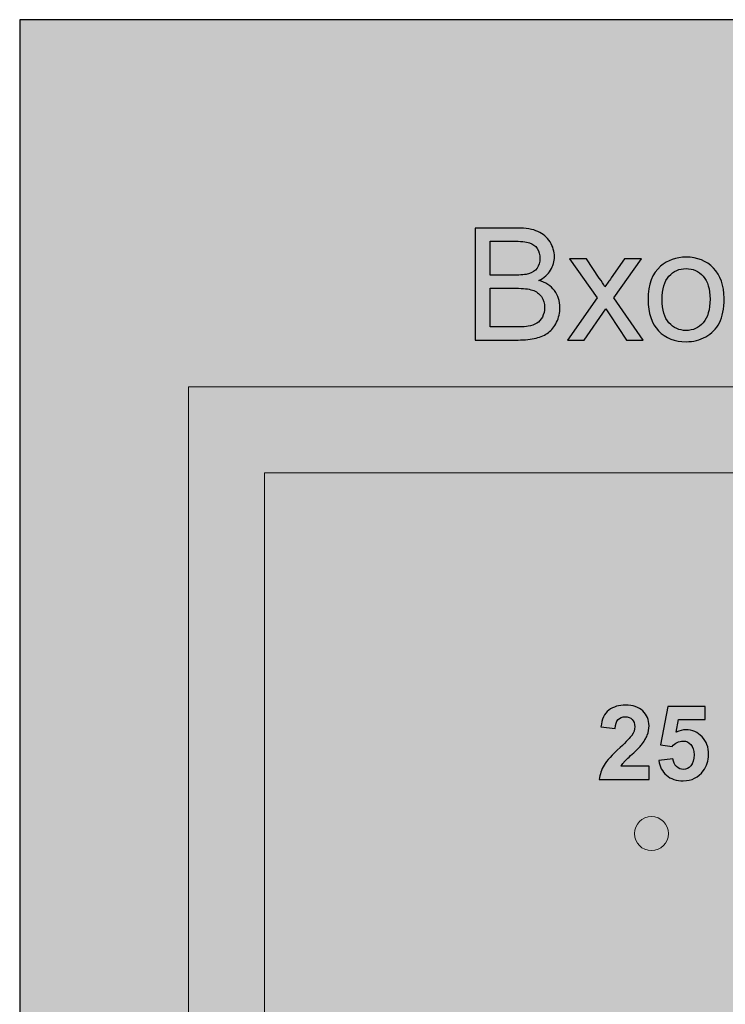
# Model space of a CAD drawing. Units: centimetres. Extents: x -13.6 to 13.7, y -8.2 to 8.3.
# Drawn here: x -13.6 to -8.7, y 0.6 to 7.5 of the extents above; entities that cross this region are included whole.
import ezdxf

# ---------------------------------------------------------------- set-up
doc = ezdxf.new("R2010")
doc.units = ezdxf.units.CM
doc.header["$MEASUREMENT"] = 0
doc.layers.add('layer 1', color=7, linetype='Continuous')

msp = doc.modelspace()

# ---------------------------------------------------------------- hatches: boundary and pattern name
at = {"layer": 'layer 1', "true_color": 0xfffbdb}
h = msp.add_hatch(color=7, dxfattribs=at)
edge = h.paths.add_edge_path()
edge.add_spline(control_points=[(-7.249, -7.52846), (-7.249, -7.52846), (-13.61869, -7.52846), (-13.61869, -7.52846), (-13.61869, -7.52846), (-13.61869, 7.46409), (-13.61869, 7.46409), (-13.61869, 7.46409), (-4.31645, 7.46409), (-4.31645, 7.46409), (-4.31645, 7.46409), (-7.249, -7.52846), (-7.249, -7.52846)], knot_values=[0, 0, 0, 0, 0.25, 0.25, 0.25, 0.5, 0.5, 0.5, 0.75, 0.75, 0.75, 1, 1, 1, 1], degree=3, periodic=1)
at = {"layer": 'layer 1', "true_color": 0xa75f4a}
msp.add_hatch(color=25, dxfattribs=at).paths.add_polyline_path([(-12.43525, -7.59539), (-6.22161, -7.59539), (-6.22161, 4.88835), (-12.43525, 4.88835), (-12.43525, -7.59539)])
at = {"layer": 'layer 1', "true_color": 0xd19563}
msp.add_hatch(color=33, dxfattribs=at).paths.add_polyline_path([(-11.90144, -7.5954), (-6.78316, -7.5954), (-6.78316, 4.28428), (-11.90144, 4.28428), (-11.90144, -7.5954)])
at = {"layer": 'layer 1', "true_color": 0xc5c6c6}
h = msp.add_hatch(color=9, dxfattribs=at)
edge = h.paths.add_edge_path()
edge.add_arc((-9.18958, 1.75379), 0.11905, 90, 450)

# ---------------------------------------------------------------- linework, layer by layer
at = {"layer": 'layer 1', "color": 250, "lineweight": 18}
for points in [[(-12.43525, -7.59539), (-6.22161, -7.59539), (-6.22161, 4.88835), (-12.43525, 4.88835), (-12.43525, -7.59539)], [(-11.90144, -7.5954), (-6.78316, -7.5954), (-6.78316, 4.28428), (-11.90144, 4.28428), (-11.90144, -7.5954)]]:
    msp.add_lwpolyline(points, close=True, dxfattribs=at)
msp.add_ellipse((-9.18958, 1.75379), major_axis=(0, 0.11905), ratio=1, dxfattribs=at)
at = {"layer": 'layer 1', "color": 7}
msp.add_open_spline([(-7.249, -7.52846), (-7.249, -7.52846), (-13.61869, -7.52846), (-13.61869, -7.52846), (-13.61869, -7.52846), (-13.61869, 7.46409), (-13.61869, 7.46409), (-13.61869, 7.46409), (-4.31645, 7.46409), (-4.31645, 7.46409), (-4.31645, 7.46409), (-7.249, -7.52846), (-7.249, -7.52846)], degree=3, knots=[0, 0, 0, 0, 0.25, 0.25, 0.25, 0.5, 0.5, 0.5, 0.75, 0.75, 0.75, 1, 1, 1, 1], dxfattribs=at)
at = {"layer": 'layer 1', "color": 250}
for points, knots in [([(-10.42478, 5.21684), (-10.42478, 5.21684), (-10.42478, 6.00211), (-10.42478, 6.00211), (-10.42478, 6.00211), (-10.13012, 6.00211), (-10.13012, 6.00211), (-10.07017, 6.00211), (-10.02209, 5.99425), (-9.98572, 5.97834), (-9.94952, 5.96244), (-9.92119, 5.93795), (-9.90072, 5.90486), (-9.88006, 5.87196), (-9.86983, 5.83741), (-9.86983, 5.80122), (-9.86983, 5.76777), (-9.87897, 5.73615), (-9.89706, 5.70653), (-9.91516, 5.67692), (-9.94258, 5.65298), (-9.97932, 5.6347), (-9.93179, 5.62081), (-9.89524, 5.59704), (-9.86983, 5.56341), (-9.84424, 5.52996), (-9.83144, 5.49029), (-9.83144, 5.4446), (-9.83144, 5.40767), (-9.8393, 5.37349), (-9.85484, 5.34187), (-9.87038, 5.31025), (-9.88957, 5.28593), (-9.91242, 5.26875), (-9.93527, 5.25175), (-9.96396, 5.23877), (-9.99833, 5.23), (-10.03288, 5.22123), (-10.0751, 5.21684), (-10.12519, 5.21684), (-10.12519, 5.21684), (-10.42478, 5.21684), (-10.42478, 5.21684)], [0, 0, 0, 0, 0.0714286, 0.0714286, 0.0714286, 0.1428571, 0.1428571, 0.1428571, 0.2142857, 0.2142857, 0.2142857, 0.2857143, 0.2857143, 0.2857143, 0.3571429, 0.3571429, 0.3571429, 0.4285714, 0.4285714, 0.4285714, 0.5, 0.5, 0.5, 0.5714286, 0.5714286, 0.5714286, 0.6428571, 0.6428571, 0.6428571, 0.7142857, 0.7142857, 0.7142857, 0.7857143, 0.7857143, 0.7857143, 0.8571429, 0.8571429, 0.8571429, 0.9285714, 0.9285714, 0.9285714, 1, 1, 1, 1]), ([(-10.32059, 5.67199), (-10.32059, 5.67199), (-10.15078, 5.67199), (-10.15078, 5.67199), (-10.10471, 5.67199), (-10.07163, 5.67509), (-10.0517, 5.68113), (-10.0252, 5.68899), (-10.00527, 5.70215), (-9.99193, 5.72043), (-9.97859, 5.73871), (-9.97182, 5.76155), (-9.97182, 5.78916), (-9.97182, 5.81529), (-9.97804, 5.83833), (-9.99065, 5.85807), (-10.00308, 5.87799), (-10.02099, 5.8917), (-10.04421, 5.89901), (-10.06742, 5.90632), (-10.10727, 5.90998), (-10.16357, 5.90998), (-10.16357, 5.90998), (-10.32059, 5.90998), (-10.32059, 5.90998), (-10.32059, 5.90998), (-10.32059, 5.67199), (-10.32059, 5.67199)], [0, 0, 0, 0, 0.1111111, 0.1111111, 0.1111111, 0.2222222, 0.2222222, 0.2222222, 0.3333333, 0.3333333, 0.3333333, 0.4444444, 0.4444444, 0.4444444, 0.5555556, 0.5555556, 0.5555556, 0.6666667, 0.6666667, 0.6666667, 0.7777778, 0.7777778, 0.7777778, 0.8888889, 0.8888889, 0.8888889, 1, 1, 1, 1]), ([(-9.77898, 5.21684), (-9.77898, 5.21684), (-9.57115, 5.51168), (-9.57115, 5.51168), (-9.57115, 5.51168), (-9.76363, 5.78605), (-9.76363, 5.78605), (-9.76363, 5.78605), (-9.64499, 5.78605), (-9.64499, 5.78605), (-9.64499, 5.78605), (-9.55506, 5.6517), (-9.55506, 5.6517), (-9.53843, 5.62647), (-9.52527, 5.606), (-9.51594, 5.58991), (-9.49968, 5.61276), (-9.48524, 5.63342), (-9.47226, 5.65188), (-9.47226, 5.65188), (-9.37757, 5.78605), (-9.37757, 5.78605), (-9.37757, 5.78605), (-9.25967, 5.78605), (-9.25967, 5.78605), (-9.25967, 5.78605), (-9.45325, 5.51168), (-9.45325, 5.51168), (-9.45325, 5.51168), (-9.24706, 5.21684), (-9.24706, 5.21684), (-9.24706, 5.21684), (-9.36441, 5.21684), (-9.36441, 5.21684), (-9.36441, 5.21684), (-9.48213, 5.39232), (-9.48213, 5.39232), (-9.48213, 5.39232), (-9.509, 5.43454), (-9.509, 5.43454), (-9.509, 5.43454), (-9.66108, 5.21684), (-9.66108, 5.21684), (-9.66108, 5.21684), (-9.77898, 5.21684), (-9.77898, 5.21684)], [0, 0, 0, 0, 0.0666667, 0.0666667, 0.0666667, 0.1333333, 0.1333333, 0.1333333, 0.2, 0.2, 0.2, 0.2666667, 0.2666667, 0.2666667, 0.3333333, 0.3333333, 0.3333333, 0.4, 0.4, 0.4, 0.4666667, 0.4666667, 0.4666667, 0.5333333, 0.5333333, 0.5333333, 0.6, 0.6, 0.6, 0.6666667, 0.6666667, 0.6666667, 0.7333333, 0.7333333, 0.7333333, 0.8, 0.8, 0.8, 0.8666667, 0.8666667, 0.8666667, 0.9333333, 0.9333333, 0.9333333, 1, 1, 1, 1]), ([(-9.21325, 5.50144), (-9.21325, 5.60655), (-9.184, 5.68442), (-9.12533, 5.73505), (-9.07652, 5.77709), (-9.01675, 5.79811), (-8.94637, 5.79811), (-8.86832, 5.79811), (-8.80435, 5.77252), (-8.75463, 5.72134), (-8.70509, 5.67034), (-8.68023, 5.5996), (-8.68023, 5.50949), (-8.68023, 5.43637), (-8.6912, 5.37897), (-8.71313, 5.33712), (-8.73507, 5.29526), (-8.76706, 5.26272), (-8.8091, 5.23951), (-8.85096, 5.21629), (-8.89684, 5.20478), (-8.94637, 5.20478), (-9.02607, 5.20478), (-9.09041, 5.23018), (-9.13958, 5.28118), (-9.18875, 5.33218), (-9.21325, 5.40566), (-9.21325, 5.50144)], [0, 0, 0, 0, 0.1111111, 0.1111111, 0.1111111, 0.2222222, 0.2222222, 0.2222222, 0.3333333, 0.3333333, 0.3333333, 0.4444444, 0.4444444, 0.4444444, 0.5555556, 0.5555556, 0.5555556, 0.6666667, 0.6666667, 0.6666667, 0.7777778, 0.7777778, 0.7777778, 0.8888889, 0.8888889, 0.8888889, 1, 1, 1, 1]), ([(-9.11454, 5.50126), (-9.11454, 5.42851), (-9.09864, 5.37404), (-9.06683, 5.33803), (-9.03484, 5.30184), (-8.99481, 5.28374), (-8.94637, 5.28374), (-8.89848, 5.28374), (-8.85863, 5.30184), (-8.82665, 5.33821), (-8.79484, 5.37459), (-8.77894, 5.42997), (-8.77894, 5.50437), (-8.77894, 5.57456), (-8.79502, 5.62775), (-8.82701, 5.66376), (-8.859, 5.69995), (-8.89885, 5.71805), (-8.94637, 5.71805), (-8.99481, 5.71805), (-9.03484, 5.70014), (-9.06683, 5.66413), (-9.09864, 5.62812), (-9.11454, 5.57383), (-9.11454, 5.50126)], [0, 0, 0, 0, 0.125, 0.125, 0.125, 0.25, 0.25, 0.25, 0.375, 0.375, 0.375, 0.5, 0.5, 0.5, 0.625, 0.625, 0.625, 0.75, 0.75, 0.75, 0.875, 0.875, 0.875, 1, 1, 1, 1]), ([(-10.32059, 5.30897), (-10.32059, 5.30897), (-10.125, 5.30897), (-10.125, 5.30897), (-10.09137, 5.30897), (-10.06779, 5.31025), (-10.05408, 5.3128), (-10.03032, 5.31701), (-10.01021, 5.32414), (-9.99412, 5.33419), (-9.97804, 5.34424), (-9.96488, 5.35887), (-9.95446, 5.37806), (-9.94404, 5.39725), (-9.93892, 5.41937), (-9.93892, 5.44441), (-9.93892, 5.47384), (-9.94642, 5.49925), (-9.96159, 5.521), (-9.97658, 5.54275), (-9.99741, 5.55793), (-10.0241, 5.5667), (-10.05061, 5.57547), (-10.08899, 5.57986), (-10.13889, 5.57986), (-10.13889, 5.57986), (-10.32059, 5.57986), (-10.32059, 5.57986), (-10.32059, 5.57986), (-10.32059, 5.30897), (-10.32059, 5.30897)], [0, 0, 0, 0, 0.1, 0.1, 0.1, 0.2, 0.2, 0.2, 0.3, 0.3, 0.3, 0.4, 0.4, 0.4, 0.5, 0.5, 0.5, 0.6, 0.6, 0.6, 0.7, 0.7, 0.7, 0.8, 0.8, 0.8, 0.9, 0.9, 0.9, 1, 1, 1, 1])]:
    msp.add_open_spline(points, degree=3, knots=knots, dxfattribs=at)
at = {"layer": 'layer 1', "color": 9}
for points in [[(-9.20659, 2.22598), (-9.20659, 2.22598), (-9.20659, 2.13392), (-9.20659, 2.13392), (-9.20659, 2.13392), (-9.55524, 2.13392), (-9.55524, 2.13392), (-9.55149, 2.16895), (-9.54014, 2.20206), (-9.52129, 2.23335), (-9.50245, 2.26463), (-9.46512, 2.30619), (-9.40954, 2.35802), (-9.36472, 2.39982), (-9.3373, 2.42821), (-9.32715, 2.44307), (-9.3135, 2.46361), (-9.30662, 2.4839), (-9.30662, 2.50408), (-9.30662, 2.52631), (-9.31253, 2.54334), (-9.32449, 2.5553), (-9.33633, 2.56726), (-9.35276, 2.57318), (-9.37366, 2.57318), (-9.39444, 2.57318), (-9.41087, 2.5669), (-9.4232, 2.55433), (-9.4354, 2.54189), (-9.4424, 2.52111), (-9.44434, 2.492), (-9.44434, 2.492), (-9.54364, 2.5019), (-9.54364, 2.5019), (-9.53772, 2.55675), (-9.51924, 2.59613), (-9.48807, 2.62005), (-9.4569, 2.64385), (-9.418, 2.65581), (-9.37125, 2.65581), (-9.32002, 2.65581), (-9.2798, 2.64192), (-9.25044, 2.61425), (-9.2212, 2.58659), (-9.20659, 2.55216), (-9.20659, 2.51096), (-9.20659, 2.48753), (-9.21081, 2.4653), (-9.21915, 2.44403), (-9.22749, 2.42289), (-9.24077, 2.40079), (-9.25902, 2.37759), (-9.27098, 2.36213), (-9.29284, 2.34002), (-9.32425, 2.31115), (-9.35578, 2.28227), (-9.37572, 2.26318), (-9.38405, 2.25364), (-9.39251, 2.24422), (-9.39928, 2.23492), (-9.40447, 2.22598), (-9.40447, 2.22598), (-9.20659, 2.22598), (-9.20659, 2.22598)], [(-9.13833, 2.26717), (-9.13833, 2.26717), (-9.03902, 2.27744), (-9.03902, 2.27744), (-9.03612, 2.25497), (-9.02779, 2.23709), (-9.01389, 2.22392), (-8.99988, 2.21075), (-8.98381, 2.20423), (-8.96557, 2.20423), (-8.94479, 2.20423), (-8.92715, 2.21269), (-8.91278, 2.22972), (-8.8984, 2.24675), (-8.89115, 2.27237), (-8.89115, 2.30656), (-8.89115, 2.33869), (-8.89828, 2.36273), (-8.91266, 2.3788), (-8.92691, 2.39487), (-8.94552, 2.40284), (-8.96847, 2.40284), (-8.9971, 2.40284), (-9.02283, 2.39028), (-9.04555, 2.36515), (-9.04555, 2.36515), (-9.126, 2.37674), (-9.126, 2.37674), (-9.126, 2.37674), (-9.07526, 2.64639), (-9.07526, 2.64639), (-9.07526, 2.64639), (-8.81214, 2.64639), (-8.81214, 2.64639), (-8.81214, 2.64639), (-8.81214, 2.55361), (-8.81214, 2.55361), (-8.81214, 2.55361), (-8.99976, 2.55361), (-8.99976, 2.55361), (-8.99976, 2.55361), (-9.01546, 2.4653), (-9.01546, 2.4653), (-8.99336, 2.47629), (-8.97064, 2.48185), (-8.94745, 2.48185), (-8.90323, 2.48185), (-8.86578, 2.46578), (-8.8351, 2.43352), (-8.80429, 2.40139), (-8.78895, 2.35959), (-8.78895, 2.30813), (-8.78895, 2.26524), (-8.80139, 2.22706), (-8.82616, 2.19336), (-8.85998, 2.14745), (-8.90686, 2.1245), (-8.96678, 2.1245), (-9.01474, 2.1245), (-9.05388, 2.13742), (-9.08408, 2.16316), (-9.11441, 2.18901), (-9.13241, 2.22356), (-9.13833, 2.26717)]]:
    msp.add_open_spline(points, degree=3, knots=[0, 0, 0, 0, 0.047619, 0.047619, 0.047619, 0.0952381, 0.0952381, 0.0952381, 0.1428571, 0.1428571, 0.1428571, 0.1904762, 0.1904762, 0.1904762, 0.2380952, 0.2380952, 0.2380952, 0.2857143, 0.2857143, 0.2857143, 0.3333333, 0.3333333, 0.3333333, 0.3809524, 0.3809524, 0.3809524, 0.4285714, 0.4285714, 0.4285714, 0.4761905, 0.4761905, 0.4761905, 0.5238095, 0.5238095, 0.5238095, 0.5714286, 0.5714286, 0.5714286, 0.6190476, 0.6190476, 0.6190476, 0.6666667, 0.6666667, 0.6666667, 0.7142857, 0.7142857, 0.7142857, 0.7619048, 0.7619048, 0.7619048, 0.8095238, 0.8095238, 0.8095238, 0.8571429, 0.8571429, 0.8571429, 0.9047619, 0.9047619, 0.9047619, 0.952381, 0.952381, 0.952381, 1, 1, 1, 1], dxfattribs=at)
at = {"layer": 'layer 1', "color": 250, "lineweight": 9}
for points in [[(-9.20659, 2.22598), (-9.20659, 2.22598), (-9.20659, 2.13392), (-9.20659, 2.13392), (-9.20659, 2.13392), (-9.55524, 2.13392), (-9.55524, 2.13392), (-9.55149, 2.16895), (-9.54014, 2.20206), (-9.52129, 2.23335), (-9.50245, 2.26463), (-9.46512, 2.30619), (-9.40954, 2.35802), (-9.36472, 2.39982), (-9.3373, 2.42821), (-9.32715, 2.44307), (-9.3135, 2.46361), (-9.30662, 2.4839), (-9.30662, 2.50408), (-9.30662, 2.52631), (-9.31253, 2.54334), (-9.32449, 2.5553), (-9.33633, 2.56726), (-9.35276, 2.57318), (-9.37366, 2.57318), (-9.39444, 2.57318), (-9.41087, 2.5669), (-9.4232, 2.55433), (-9.4354, 2.54189), (-9.4424, 2.52111), (-9.44434, 2.492), (-9.44434, 2.492), (-9.54364, 2.5019), (-9.54364, 2.5019), (-9.53772, 2.55675), (-9.51924, 2.59613), (-9.48807, 2.62005), (-9.4569, 2.64385), (-9.418, 2.65581), (-9.37125, 2.65581), (-9.32002, 2.65581), (-9.2798, 2.64192), (-9.25044, 2.61425), (-9.2212, 2.58659), (-9.20659, 2.55216), (-9.20659, 2.51096), (-9.20659, 2.48753), (-9.21081, 2.4653), (-9.21915, 2.44403), (-9.22749, 2.42289), (-9.24077, 2.40079), (-9.25902, 2.37759), (-9.27098, 2.36213), (-9.29284, 2.34002), (-9.32425, 2.31115), (-9.35578, 2.28227), (-9.37572, 2.26318), (-9.38405, 2.25364), (-9.39251, 2.24422), (-9.39928, 2.23492), (-9.40447, 2.22598), (-9.40447, 2.22598), (-9.20659, 2.22598), (-9.20659, 2.22598)], [(-9.13833, 2.26717), (-9.13833, 2.26717), (-9.03902, 2.27744), (-9.03902, 2.27744), (-9.03612, 2.25497), (-9.02779, 2.23709), (-9.01389, 2.22392), (-8.99988, 2.21075), (-8.98381, 2.20423), (-8.96557, 2.20423), (-8.94479, 2.20423), (-8.92715, 2.21269), (-8.91278, 2.22972), (-8.8984, 2.24675), (-8.89115, 2.27237), (-8.89115, 2.30656), (-8.89115, 2.33869), (-8.89828, 2.36273), (-8.91266, 2.3788), (-8.92691, 2.39487), (-8.94552, 2.40284), (-8.96847, 2.40284), (-8.9971, 2.40284), (-9.02283, 2.39028), (-9.04555, 2.36515), (-9.04555, 2.36515), (-9.126, 2.37674), (-9.126, 2.37674), (-9.126, 2.37674), (-9.07526, 2.64639), (-9.07526, 2.64639), (-9.07526, 2.64639), (-8.81214, 2.64639), (-8.81214, 2.64639), (-8.81214, 2.64639), (-8.81214, 2.55361), (-8.81214, 2.55361), (-8.81214, 2.55361), (-8.99976, 2.55361), (-8.99976, 2.55361), (-8.99976, 2.55361), (-9.01546, 2.4653), (-9.01546, 2.4653), (-8.99336, 2.47629), (-8.97064, 2.48185), (-8.94745, 2.48185), (-8.90323, 2.48185), (-8.86578, 2.46578), (-8.8351, 2.43352), (-8.80429, 2.40139), (-8.78895, 2.35959), (-8.78895, 2.30813), (-8.78895, 2.26524), (-8.80139, 2.22706), (-8.82616, 2.19336), (-8.85998, 2.14745), (-8.90686, 2.1245), (-8.96678, 2.1245), (-9.01474, 2.1245), (-9.05388, 2.13742), (-9.08408, 2.16316), (-9.11441, 2.18901), (-9.13241, 2.22356), (-9.13833, 2.26717)]]:
    msp.add_open_spline(points, degree=3, knots=[0, 0, 0, 0, 0.047619, 0.047619, 0.047619, 0.0952381, 0.0952381, 0.0952381, 0.1428571, 0.1428571, 0.1428571, 0.1904762, 0.1904762, 0.1904762, 0.2380952, 0.2380952, 0.2380952, 0.2857143, 0.2857143, 0.2857143, 0.3333333, 0.3333333, 0.3333333, 0.3809524, 0.3809524, 0.3809524, 0.4285714, 0.4285714, 0.4285714, 0.4761905, 0.4761905, 0.4761905, 0.5238095, 0.5238095, 0.5238095, 0.5714286, 0.5714286, 0.5714286, 0.6190476, 0.6190476, 0.6190476, 0.6666667, 0.6666667, 0.6666667, 0.7142857, 0.7142857, 0.7142857, 0.7619048, 0.7619048, 0.7619048, 0.8095238, 0.8095238, 0.8095238, 0.8571429, 0.8571429, 0.8571429, 0.9047619, 0.9047619, 0.9047619, 0.952381, 0.952381, 0.952381, 1, 1, 1, 1], dxfattribs=at)

doc.saveas('drawing.dxf')
